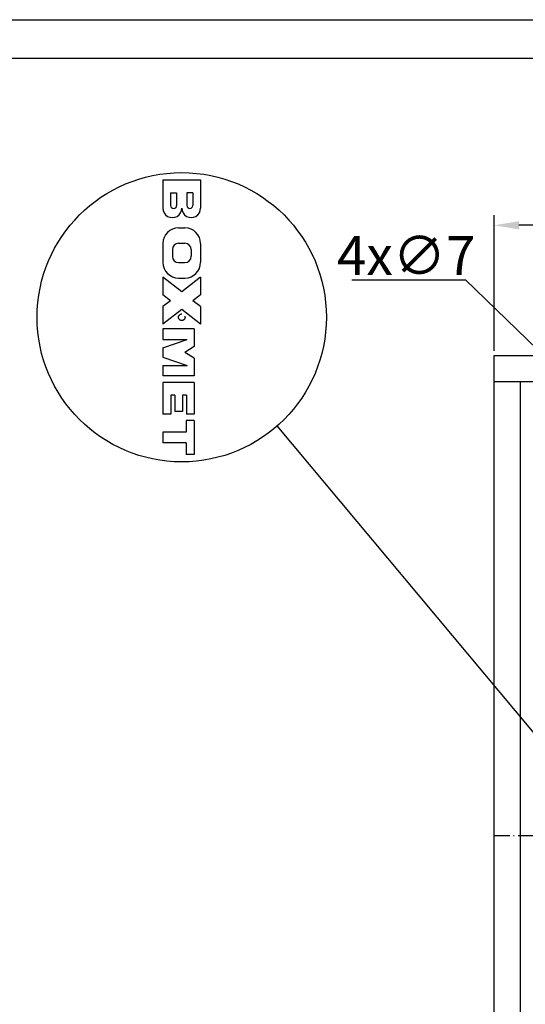
# Model space of a CAD drawing. Extents: x 403 to 84852, y 112 to 5596.
# Drawn here: x 1006 to 1396, y 1041 to 1800 of the extents above; entities that cross this region are included whole.
import ezdxf

# ---------------------------------------------------------------- set-up
doc = ezdxf.new("R2010")
doc.units = 0
doc.header["$MEASUREMENT"] = 0
doc.linetypes.add('ACAD_ISO10W100', pattern=[18.5, 12, -3, 0.5, -3])
doc.layers.get('0').update_dxf_attribs({"linetype": 'CONTINUOUS'})
doc.layers.get('DEFPOINTS').update_dxf_attribs({"linetype": 'CONTINUOUS'})
for name, color, linetype in [('Dodatkowa', 6, 'CONTINUOUS'), ('OSIE', 1, 'ACAD_ISO10W100'), ('WYMIAROWE', 3, 'CONTINUOUS')]:
    doc.layers.add(name, color=color, linetype=linetype)
doc.styles.get("Standard").update_dxf_attribs({"font": 'ISOCP.shx', "height": 30})
doc.dimstyles.new('ISO-25', dxfattribs={"dimtxt": 2.5, "dimasz": 2.5, "dimexe": 1.25, "dimexo": 0.625, "dimtad": 1, "dimtih": 1, "dimdec": 4, "dimdsep": 46, "dimtxsty": 'Standard', "dimcen": 2.5, "dimadec": 0, "dimazin": 0, "dimtfac": 1, "dimtdec": 4, "dimtmove": 0, "dimatfit": 3, "dimfxl": 0, "dimtvp": 1, "dimtolj": 1, "dimtzin": 0, "dimarcsym": 0})
doc.dimstyles.new('ISO-25$0', dxfattribs={"dimtxt": 2.5, "dimasz": 2.5, "dimexe": 1.25, "dimexo": 0.625, "dimtad": 1, "dimtih": 1, "dimdec": 4, "dimdsep": 46, "dimtxsty": 'Standard', "dimcen": 2.5, "dimadec": 0, "dimazin": 0, "dimtfac": 1, "dimtdec": 4, "dimtmove": 0, "dimatfit": 3, "dimfxl": 0, "dimtvp": 1, "dimtolj": 1, "dimtzin": 0, "dimarcsym": 0})

# ---------------------------------------------------------------- blocks, each defined once
blk = doc.blocks.new('*D1472')
at = {"layer": 'DEFPOINTS', "color": 0}
for p in [(1372.13, 1641.81), (1372.13, 1541.41), (1972.13, 1541.41)]:
    blk.add_point(p, dxfattribs=at)
at = {"layer": 'WYMIAROWE'}
for p, q in [((1372.13, 1545.2), (1372.13, 1649.73)), ((1972.13, 1545.2), (1972.13, 1649.73)), ((1953.14, 1641.81), (1391.13, 1641.81))]:
    blk.add_line(p, q, dxfattribs=at)
for points in [[(1391.13, 1644.98), (1391.13, 1638.64), (1372.13, 1641.81)], [(1953.14, 1644.98), (1953.14, 1638.64), (1972.13, 1641.81)]]:
    blk.add_solid(points, dxfattribs=at)
at = {"layer": 'WYMIAROWE', "insert": (1672.13, 1660.61), "char_height": 30, "attachment_point": 5}
blk.add_mtext('\\A1;600', dxfattribs=at)
blk = doc.blocks.new('*D1471')
at = {"layer": 'DEFPOINTS', "color": 0}
for p in [(1469.62, 1483.84), (1474.64, 1478.97)]:
    blk.add_point(p, dxfattribs=at)
at = {"layer": 'WYMIAROWE'}
for p, q in [((1262.32, 1599.75), (1350.12, 1599.75)), ((1350.12, 1599.75), (1455.98, 1497.07)), ((1474.64, 1478.97), (1469.62, 1483.84)), ((1488.28, 1465.74), (1501.91, 1452.52))]:
    blk.add_line(p, q, dxfattribs=at)
for points in [[(1458.19, 1499.34), (1453.78, 1494.79), (1469.62, 1483.84)], [(1490.48, 1468.02), (1486.08, 1463.47), (1474.64, 1478.97)]]:
    blk.add_solid(points, dxfattribs=at)
at = {"layer": 'WYMIAROWE', "insert": (1304.32, 1618.55), "char_height": 30, "attachment_point": 5}
blk.add_mtext('\\A1;4x∅7', dxfattribs=at)

msp = doc.modelspace()

# ---------------------------------------------------------------- linework, layer by layer
for p, q in [((433.182, 1770.5504), (2140.91738, 1770.5504)), ((1116.8477, 1676.80685), (1116.8477, 1654.9726)), ((1116.8477, 1676.80685), (1145.8781, 1676.80685)), ((1145.8781, 1676.80685), (1145.8781, 1654.9726)), ((1122.7949, 1666.77725), (1122.7949, 1657.07525)), ((1122.7949, 1666.77725), (1127.3813, 1666.77725)), ((1127.3813, 1666.77725), (1127.3813, 1657.07525)), ((1139.9309, 1666.77725), (1135.3445, 1666.77725)), ((1135.3445, 1666.77725), (1135.3445, 1657.07525)), ((1139.9309, 1666.77725), (1139.9309, 1657.07525)), ((1128.9437, 1639.91405), (1133.7821, 1639.91405)), ((1116.8477, 1627.81805), (1116.8477, 1613.30285)), ((1128.9437, 1627.99445), (1133.7821, 1627.99445)), ((1145.8781, 1627.81805), (1145.8781, 1613.30285)), ((1124.1053, 1623.15605), (1124.1053, 1617.96485)), ((1138.6205, 1623.15605), (1138.6205, 1617.96485)), ((1128.9437, 1613.12645), (1133.7821, 1613.12645)), ((1116.8477, 1601.86205), (1116.8477, 1588.30445)), ((1131.3629, 1590.49685), (1116.8477, 1601.86205)), ((1145.8781, 1601.86205), (1131.3629, 1590.49685)), ((1145.8781, 1601.86205), (1145.8781, 1588.30445)), ((1128.9437, 1601.20685), (1133.7821, 1601.20685)), ((1122.70527, 1583.71805), (1116.8477, 1588.30445)), ((1145.8781, 1588.30445), (1140.02052, 1583.71805)), ((1122.70527, 1583.71805), (1116.8477, 1579.13165)), ((1116.8477, 1579.13165), (1116.8477, 1565.57405)), ((1145.8781, 1579.13165), (1140.02052, 1583.71805)), ((1145.8781, 1579.13165), (1145.8781, 1565.57405)), ((1131.3629, 1576.93925), (1116.8477, 1565.57405)), ((1145.8781, 1565.57405), (1131.3629, 1576.93925)), ((1141.0397, 1561.99565), (1116.8477, 1561.99565)), ((1116.8477, 1561.99565), (1116.8477, 1553.93165)), ((1141.0397, 1561.99565), (1141.0397, 1548.28685)), ((1116.8477, 1553.93165), (1135.5965, 1553.93165)), ((1116.8477, 1547.48045), (1135.5965, 1553.93165)), ((1141.0397, 1548.28685), (1133.6477, 1543.85165)), ((1116.8477, 1547.48045), (1116.8477, 1540.22285)), ((1141.0397, 1539.41645), (1133.6477, 1543.85165)), ((1372.13184, 801.4051), (1372.13184, 1541.4051)), ((1372.13184, 1541.4051), (1972.13184, 1541.4051)), ((1116.8477, 1540.22285), (1135.5965, 1533.77165)), ((1116.8477, 1533.77165), (1116.8477, 1525.70765)), ((1116.8477, 1533.77165), (1135.5965, 1533.77165)), ((1141.0397, 1539.41645), (1141.0397, 1525.70765)), ((1141.0397, 1525.70765), (1116.8477, 1525.70765)), ((1116.8477, 1520.56685), (1116.8477, 1496.37485)), ((1141.0397, 1520.56685), (1116.8477, 1520.56685)), ((1141.0397, 1520.56685), (1141.0397, 1496.37485)), ((1372.13184, 1521.4051), (1972.13184, 1521.4051)), ((1392.13184, 1521.4051), (1392.13184, 824.4051)), ((1122.8957, 1510.99085), (1122.8957, 1496.37485)), ((1125.9197, 1510.99085), (1122.8957, 1510.99085)), ((1125.9197, 1510.99085), (1125.9197, 1498.39085)), ((1131.9677, 1510.99085), (1131.9677, 1498.39085)), ((1134.9917, 1510.99085), (1131.9677, 1510.99085)), ((1134.9917, 1510.99085), (1134.9917, 1496.37485)), ((1122.8957, 1496.37485), (1116.8477, 1496.37485)), ((1131.9677, 1498.39085), (1125.9197, 1498.39085)), ((1141.0397, 1496.37485), (1134.9917, 1496.37485)), ((1141.0397, 1491.33485), (1134.8405, 1491.33485)), ((1134.8405, 1491.33485), (1134.8405, 1482.26285)), ((1141.0397, 1491.33485), (1141.0397, 1465.12685)), ((1116.8477, 1482.26285), (1116.8477, 1474.19885)), ((1134.8405, 1482.26285), (1116.8477, 1482.26285)), ((1134.8405, 1474.19885), (1116.8477, 1474.19885)), ((1134.8405, 1474.19885), (1134.8405, 1465.12685)), ((1141.0397, 1465.12685), (1134.8405, 1465.12685))]:
    msp.add_line(p, q)
for centre, radius, start, end in [((1124.1053, 1655.00332), 7.25767, 179.75744551, 0.2425545), ((1125.0881, 1657.07525), 2.2932, 180, 0), ((1138.6205, 1655.00332), 7.25767, 179.7574455, 0.24255449), ((1137.6377, 1657.07525), 2.2932, 180, 0), ((1128.9437, 1627.81805), 12.096, 90, 180), ((1133.7821, 1627.81805), 12.096, 0, 90), ((1128.9437, 1623.15605), 4.8384, 90, 180), ((1133.7821, 1623.15605), 4.8384, 0, 90), ((1128.9437, 1617.96485), 4.8384, 180, 270), ((1133.7821, 1617.96485), 4.8384, 270, 0), ((1128.9437, 1613.30285), 12.096, 180, 270), ((1133.7821, 1613.30285), 12.096, 270, 0)]:
    msp.add_arc(centre, radius, start, end)
at = {"layer": 'Dodatkowa'}
for p, q in [((403.43051, 1800.30189), (2170.66887, 1800.30189)), ((1451.4393, 1192.07038), (1204.96907, 1487.26326))]:
    msp.add_line(p, q, dxfattribs=at)
msp.add_circle((1131.3629, 1570.96685), 111.46371, dxfattribs=at)
at = {"layer": 'OSIE'}
msp.add_line((1372.13184, 1171.4051), (1972.13184, 1171.4051), dxfattribs=at)
msp.add_circle((1131.3629, 1570.96685), 2.52, dxfattribs=at)

# ---------------------------------------------------------------- dimensions: what is measured, and where the dimension line sits
at = {"layer": 'WYMIAROWE'}
dim = msp.add_linear_dim(base=(1372.13184, 1641.81038), p1=(1972.13184, 1541.4051), p2=(1372.13184, 1541.4051), dimstyle='ISO-25$0', override={"dimscale": 6.331839, "dimtxt": 3, "dimasz": 3, "dimexo": 0.6, "dimgap": 0.6, "dimtih": 0, "dimtoh": 1, "dimcen": 3, "dimclrd": 256, "dimclre": 256, "dimclrt": 256, "dimlwd": 65535, "dimlwe": 65535}, dxfattribs=at)
dim.commit()
dim.dimension.update_dxf_attribs({"geometry": '*D1472', "text_midpoint": (1672.13184, 1641.81038), "dimtype": 160})
dim = msp.add_diameter_dim_2p(p1=(1474.64417, 1478.96826), p2=(1469.61951, 1483.84194), text='4x<>', dimstyle='ISO-25', override={"dimscale": 6.331839, "dimtxt": 3, "dimasz": 3, "dimexo": 0.6, "dimgap": 0.6, "dimtih": 0, "dimtoh": 1, "dimcen": 3, "dimclrd": 256, "dimclre": 256, "dimclrt": 256, "dimlwd": 65535, "dimlwe": 65535, "dimarcsym": 1}, dxfattribs=at)
dim.commit()
dim.dimension.update_dxf_attribs({"geometry": '*D1471', "text_midpoint": (1304.32274, 1599.74905), "dimtype": 163})

doc.saveas('drawing.dxf')
